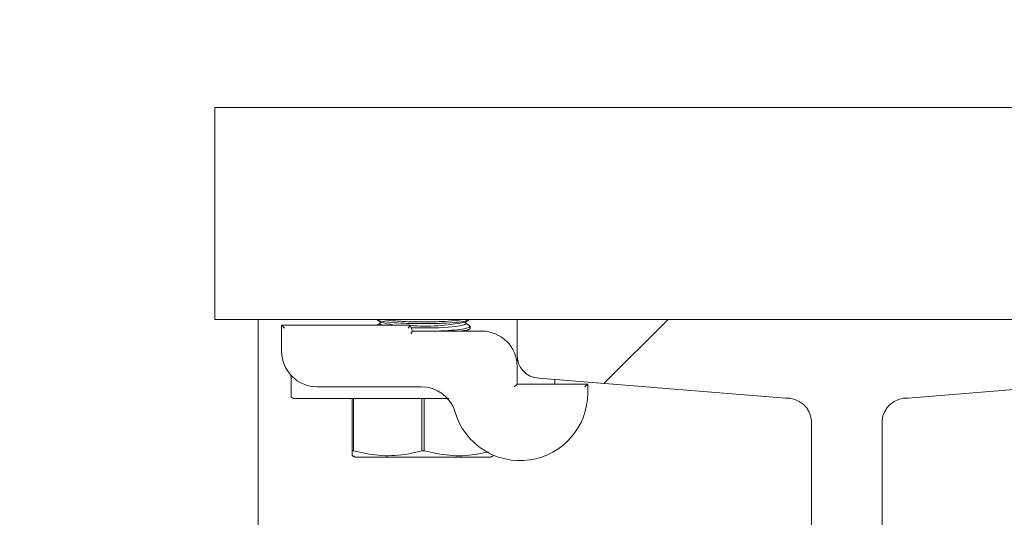
# Model space of a CAD drawing. Units: inches. Extents: x 87 to 5089, y -93 to 475.
# Drawn here: x 4939 to 4944, y 98 to 101 of the extents above; entities that cross this region are included whole.
import ezdxf

# ---------------------------------------------------------------- set-up
doc = ezdxf.new("R2010")
doc.units = ezdxf.units.IN
doc.header["$MEASUREMENT"] = 0
doc.header["$PDMODE"] = 35
doc.header["$PDSIZE"] = -1
doc.layers.add('3', color=3, linetype='Continuous')
doc.layers.add('4', color=4, linetype='Continuous')
doc.styles.add('ROMANS', font='ROMANS.shx', dxfattribs={"width": 0.8})
doc.dimstyles.new('125', dxfattribs={"dimtxt": 0.125, "dimasz": 0.125, "dimexe": 0.093, "dimexo": 0.093, "dimgap": 0.0325, "dimtad": 0, "dimdec": 4, "dimzin": 3, "dimdsep": 46, "dimlunit": 5, "dimtxsty": 'ROMANS', "dimcen": 0, "dimclrt": 3, "dimadec": 0, "dimazin": 0, "dimtfac": 1, "dimtdec": 4, "dimtofl": 0, "dimtmove": 0, "dimatfit": 3, "dimfxl": 0, "dimfrac": 2, "dimtolj": 1, "dimtzin": 0, "dimarcsym": 0})

# ---------------------------------------------------------------- blocks, each defined once
blk = doc.blocks.new('*D9')
at = {"layer": '4', "color": 0, "lineweight": -2}
for p, q in [((4950.2356, 116.5114), (4950.2356, 106.1229)), ((4946.9856, 101.7344), (4946.9856, 109.4709)), ((4944.7356, 107.7969), (4931.5381, 107.7969)), ((4952.4856, 107.7969), (4954.7356, 107.7969))]:
    blk.add_line(p, q, dxfattribs=at)
at = {"layer": '4', "color": 0}
for points in [[(4944.7356, 108.1719), (4944.7356, 107.4219), (4946.9856, 107.7969)], [(4952.4856, 108.1719), (4952.4856, 107.4219), (4950.2356, 107.7969)]]:
    blk.add_solid(points, dxfattribs=at)
at = {"layer": 'Defpoints', "color": 0}
for p in [(4950.2356, 118.1854), (4946.9856, 107.7969), (4946.9856, 100.0604)]:
    blk.add_point(p, dxfattribs=at)
at = {"layer": '4', "color": 3, "insert": (4916.5531, 107.7969), "char_height": 2.25, "attachment_point": 5, "style": 'ROMANS'}
blk.add_mtext('\\A1;3 1/4" [83]\\PFREE SPACE &\\P"Z" BRACKET LENGTH', dxfattribs=at)

msp = doc.modelspace()

# ---------------------------------------------------------------- hatches: boundary and pattern name
at = {"layer": '3', "linetype": 'Continuous', "lineweight": 0}
h = msp.add_hatch(dxfattribs=at)
h.set_pattern_fill('ANSI32', color=256, scale=24, angle=180, style=0)
h.set_pattern_definition([(225, (4987.846, 272.024), (6.36396, -6.36396), []), (225, (4983.603, 272.024), (6.36396, -6.36396), [])])
edge = h.paths.add_edge_path(flags=0)
edge.add_line((4941.23561, 98.93538), (4941.23561, 98.74749))
edge.add_arc((4941.35537, 98.74267), 0.11986, -182.3084, -92.3084)
edge.add_line((4941.35054, 98.6229), (4942.65936, 98.51692))
edge.add_arc((4942.66863, 98.38744), 0.12981, -355.90648, -265.90648, ccw=False)
edge.add_line((4942.79811, 98.3967), (4942.79811, 97.81038))
edge.add_arc((4942.67311, 97.81038), 0.125, -450, -360, ccw=False)
edge.add_line((4942.67311, 97.68538), (4942.67311, 96.56038))
edge.add_line((4942.67311, 96.56038), (4942.73561, 96.49788))
edge.add_line((4942.73561, 96.49788), (4943.23561, 96.49788))
edge.add_line((4943.23561, 96.49788), (4943.29811, 96.56038))
edge.add_line((4943.29811, 96.56038), (4943.29811, 97.68538))
edge.add_arc((4943.29811, 97.81038), 0.125, -540, -450, ccw=False)
edge.add_line((4943.17311, 97.81038), (4943.17311, 98.3967))
edge.add_arc((4943.30258, 98.38744), 0.12981, -274.09352, -184.09352, ccw=False)
edge.add_line((4943.31185, 98.51692), (4944.62067, 98.6229))
edge.add_arc((4944.61584, 98.74267), 0.11986, -447.6916, -357.6916)
edge.add_line((4944.73561, 98.74749), (4944.73561, 98.93538))
edge.add_line((4944.73561, 98.93538), (4941.23561, 98.93538))

# ---------------------------------------------------------------- linework, layer by layer
at = {"layer": '3', "linetype": 'Continuous', "lineweight": 15}
for p, q in [((4939.63101, 100.06038), (4939.63101, 99.25268)), ((4946.98561, 100.06038), (4939.63101, 100.06038)), ((4939.63101, 99.25268), (4939.63101, 98.93538)), ((4941.23561, 98.93538), (4939.63101, 98.93538)), ((4939.86061, 98.93538), (4939.86061, 98.82238)), ((4939.98561, 98.90413), (4940.66712, 98.90413)), ((4939.98561, 98.90413), (4940.00061, 98.88913)), ((4939.98561, 98.76513), (4939.98561, 98.90413)), ((4940.66712, 98.90413), (4940.6573, 98.88913)), ((4940.66712, 98.90413), (4940.68074, 98.87288)), ((4941.23561, 98.74749), (4941.23561, 98.93538)), ((4941.23561, 98.93538), (4944.73561, 98.93538)), ((4940.68074, 98.87288), (4940.67091, 98.85788)), ((4940.68074, 98.87288), (4941.04811, 98.87288)), ((4939.86061, 98.82238), (4939.86061, 97.49062)), ((4941.23837, 98.71663), (4941.23298, 98.71663)), ((4941.23561, 98.68538), (4941.23561, 98.59163)), ((4940.72638, 98.57763), (4940.17311, 98.57763)), ((4941.22061, 98.57663), (4941.23561, 98.59163)), ((4941.23561, 98.59163), (4941.61061, 98.59163)), ((4942.65936, 98.51692), (4941.35054, 98.6229)), ((4941.59561, 98.57663), (4941.61061, 98.59163)), ((4941.61061, 98.59163), (4941.61061, 98.54463)), ((4943.31185, 98.51692), (4944.62067, 98.6229)), ((4940.79465, 98.51513), (4940.05061, 98.51513)), ((4940.36061, 98.23664), (4940.36061, 98.51513)), ((4940.36735, 98.51513), (4940.36735, 98.23664)), ((4940.72887, 98.23664), (4940.72887, 98.51513)), ((4940.74235, 98.51513), (4940.74235, 98.23664)), ((4942.79811, 97.81038), (4942.79811, 98.3967)), ((4943.17311, 97.81038), (4943.17311, 98.3967)), ((4940.36061, 98.23664), (4940.36735, 98.23664)), ((4940.72887, 98.23664), (4940.74235, 98.23664)), ((4940.37936, 98.20263), (4940.73561, 98.20263)), ((4940.73561, 98.20263), (4941.09186, 98.20263))]:
    msp.add_line(p, q, dxfattribs=at)
at = {"layer": '3', "linetype": 'Continuous', "lineweight": 15, "flags": 128}
for points in [[(4940.5235, 98.90413), (4940.51263, 98.90795), (4940.50861, 98.91218)], [(4940.9626, 98.91218), (4940.95858, 98.90795), (4940.941, 98.90256), (4940.91051, 98.89778), (4940.86903, 98.8939), (4940.81917, 98.89118), (4940.76406, 98.88977), (4940.70716, 98.88977), (4940.67308, 98.89046)]]:
    msp.add_lwpolyline(points, dxfattribs=at)
at = {"layer": '3', "linetype": 'Continuous', "lineweight": 15}
for centre, radius, start, end in [((4940.62402, 99.2831), 0.37931, 252.82861, 272.40876), ((4940.75343, 99.90293), 1.00354, 265.09268, 281.83016), ((4941.04811, 98.68538), 0.1875, 0, 90), ((4940.17311, 98.76513), 0.1875, 180, 270), ((4941.35537, 98.74267), 0.11986, 177.6916, 267.6916), ((4940.72638, 98.39013), 0.1875, 16.40647, 90), ((4940.05061, 98.53013), 0.015, 180, 270), ((4941.25111, 98.54463), 0.3595, 196.40647, 0), ((4942.66863, 98.38744), 0.12981, 4.09352, 94.09352), ((4943.30258, 98.38744), 0.12981, 85.90648, 175.90648)]:
    msp.add_arc(centre, radius, start, end, dxfattribs=at)
for points in [[(4940.49203, 98.93203), (4940.51204, 98.9207)], [(4940.50861, 98.91415), (4940.49215, 98.90484)], [(4940.50861, 98.92264), (4940.50861, 98.91218)], [(4940.95917, 98.9207), (4940.97897, 98.93191)], [(4940.9626, 98.91218), (4940.9626, 98.92264)], [(4940.98561, 98.90113), (4940.9626, 98.91415)], [(4940.98561, 98.88802), (4940.98561, 98.89874)], [(4940.96302, 98.87288), (4940.97897, 98.88191)], [(4940.03561, 98.6261), (4940.03561, 98.53013)], [(4941.43561, 98.59163), (4941.43561, 98.61601)], [(4940.36061, 98.21137), (4940.37936, 98.20263)], [(4941.09186, 98.20263), (4941.11061, 98.21137)]]:
    msp.add_open_spline(points, degree=1, dxfattribs=at)
for points, knots in [([(4940.49281, 98.93343), (4940.4962, 98.93151), (4940.50465, 98.92671), (4940.5492, 98.92031), (4940.61644, 98.91507), (4940.69804, 98.91244), (4940.78323, 98.91261), (4940.86334, 98.91555), (4940.9279, 98.921), (4940.9689, 98.92726), (4940.97564, 98.93178), (4940.97811, 98.93344)], [0, 0, 0, 0, 0.0816584, 0.2039323, 0.3257187, 0.4469025, 0.5676122, 0.6881515, 0.8088824, 0.9300967, 1, 1, 1, 1]), ([(4940.95016, 98.93538), (4940.93557, 98.93308), (4940.90497, 98.92825), (4940.83289, 98.92345), (4940.75007, 98.92131), (4940.66484, 98.92236), (4940.58975, 98.92652), (4940.54005, 98.93124), (4940.5257, 98.93468), (4940.52275, 98.93538)], [0, 0, 0, 0, 0.1486519, 0.3116918, 0.4737823, 0.6351453, 0.7963739, 0.9581251, 1, 1, 1, 1]), ([(4940.98205, 98.89874), (4940.98279, 98.89734), (4940.98509, 98.89301), (4940.95835, 98.88579), (4940.90595, 98.87859), (4940.84598, 98.87398), (4940.80438, 98.87315), (4940.79062, 98.87288)], [0, 0, 0, 0, 0.1197118, 0.3722911, 0.6246157, 0.875849, 1, 1, 1, 1]), ([(4940.93446, 98.87288), (4940.9466, 98.87471), (4940.97436, 98.87888), (4940.9892, 98.88446), (4940.98467, 98.8877), (4940.98422, 98.88802)], [0, 0, 0, 0, 0.4120422, 0.9419445, 1, 1, 1, 1]), ([(4940.02874, 98.64527), (4940.02882, 98.64517), (4940.02898, 98.64498), (4940.02963, 98.64415), (4940.03086, 98.64246), (4940.03276, 98.63928), (4940.03466, 98.63423), (4940.03599, 98.62943), (4940.03551, 98.62662), (4940.03543, 98.62615)], [0, 0, 0, 0, 0.0459536, 0.0891911, 0.1848356, 0.3350325, 0.6057362, 0.9347397, 1, 1, 1, 1]), ([(4940.87222, 98.51513), (4940.87176, 98.51513), (4940.87041, 98.51513), (4940.86462, 98.51513), (4940.85388, 98.51513), (4940.8355, 98.51513), (4940.81509, 98.51513), (4940.79991, 98.51513), (4940.79465, 98.51513)], [0, 0, 0, 0, 0.0656882, 0.1915343, 0.3502863, 0.5080616, 0.8296978, 1, 1, 1, 1]), ([(4940.36061, 98.21274), (4940.36061, 98.2141), (4940.36061, 98.21628), (4940.36061, 98.23108), (4940.36061, 98.23664)], [0, 0, 0, 0, 0.6242235, 1, 1, 1, 1]), ([(4940.36735, 98.23664), (4940.41139, 98.22697), (4940.5008, 98.20736), (4940.62348, 98.21217), (4940.69877, 98.22965), (4940.72887, 98.23664)], [0, 0, 0, 0, 0.3681769, 0.7474297, 1, 1, 1, 1]), ([(4940.74235, 98.23664), (4940.78638, 98.22702), (4940.87578, 98.20749), (4940.99167, 98.21146), (4941.06031, 98.22714), (4941.08374, 98.2325)], [0, 0, 0, 0, 0.3900502, 0.7918343, 1, 1, 1, 1])]:
    msp.add_open_spline(points, degree=3, knots=knots, dxfattribs=at)

# ---------------------------------------------------------------- dimensions: what is measured, and where the dimension line sits
at = {"layer": '4'}
dim = msp.add_linear_dim(base=(4946.98561, 107.79688), p1=(4950.23561, 118.18538), p2=(4946.98561, 100.06038), angle=180, text='<>\\PFREE SPACE &\\P"Z" BRACKET LENGTH', dimstyle='125', override={"dimscale": 18, "dimpost": '"'}, dxfattribs=at)
dim.commit()
dim.dimension.update_dxf_attribs({"geometry": '*D9', "text_midpoint": (4916.55315, 107.79688), "dimtype": 160})

doc.saveas('drawing.dxf')
